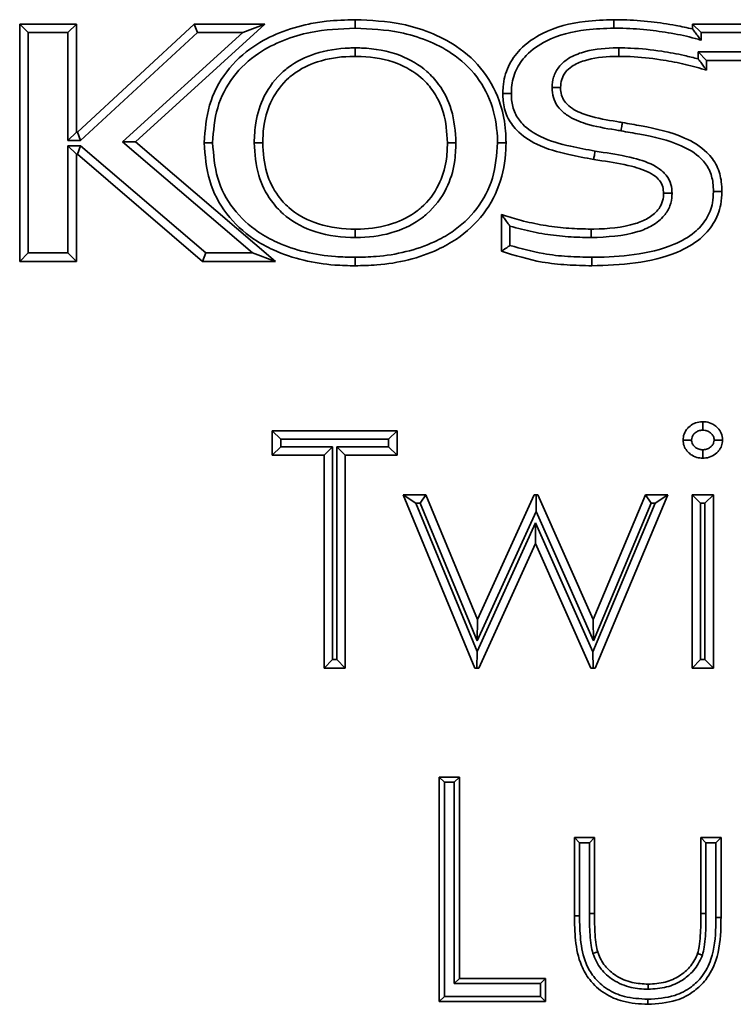
# Model space of a CAD drawing. Units: millimetres. Extents: x 0 to 420, y 0 to 297.
# Drawn here: x 77 to 80, y 233 to 237 of the extents above; entities that cross this region are included whole.
import ezdxf

# ---------------------------------------------------------------- set-up
doc = ezdxf.new("R2010")
doc.units = ezdxf.units.MM

msp = doc.modelspace()

# ---------------------------------------------------------------- linework, layer by layer
at = {"color": 7, "linetype": 'Continuous', "lineweight": 35}
for p, q in [((76.6338, 236.42935), (76.6338, 237.42935)), ((76.66952, 237.39364), (76.6338, 237.42935)), ((76.6338, 237.42935), (76.87295, 237.42935)), ((76.83724, 237.39364), (76.87295, 237.42935)), ((76.87295, 237.42935), (76.87295, 236.97408)), ((76.87672, 236.97408), (77.36941, 237.42935)), ((77.66613, 237.42935), (77.12162, 236.93378)), ((77.38338, 237.39364), (77.36941, 237.42935)), ((77.36941, 237.42935), (77.66613, 237.42935)), ((77.57383, 237.39364), (77.66613, 237.42935)), ((79.46899, 237.42935), (80.78051, 237.42935)), ((79.46899, 237.42935), (79.50471, 237.39364)), ((79.46899, 237.40874), (79.46899, 237.42935)), ((76.66952, 237.39364), (76.66952, 236.46507)), ((76.83724, 237.39364), (76.66952, 237.39364)), ((76.83724, 236.93837), (76.83724, 237.39364)), ((77.38338, 237.39364), (76.89069, 236.93837)), ((77.06766, 236.93296), (77.57383, 237.39364)), ((77.57383, 237.39364), (77.38338, 237.39364)), ((80.78051, 237.39364), (79.50471, 237.39364)), ((79.50471, 237.39364), (79.50471, 237.36183)), ((79.49277, 237.31183), (79.89332, 237.31183)), ((79.49277, 237.31183), (79.52849, 237.27612)), ((79.49277, 237.28238), (79.49277, 237.31183)), ((79.85761, 237.27612), (79.52849, 237.27612)), ((79.52849, 237.27612), (79.52849, 237.23493)), ((76.83724, 236.93837), (76.87295, 236.97408)), ((76.87295, 236.97408), (76.87672, 236.97408)), ((76.89069, 236.93837), (76.87672, 236.97408)), ((76.89069, 236.93837), (76.83724, 236.93837)), ((76.87295, 236.88086), (76.83724, 236.91657)), ((76.83724, 236.91657), (76.88991, 236.91657)), ((76.83724, 236.46507), (76.83724, 236.91657)), ((76.87672, 236.88086), (76.88991, 236.91657)), ((76.88991, 236.91657), (77.41781, 236.46507)), ((77.06766, 236.93296), (77.12162, 236.93378)), ((77.61442, 236.46507), (77.06766, 236.93296)), ((77.12162, 236.93378), (77.71108, 236.42935)), ((76.87672, 236.88086), (76.87295, 236.88086)), ((76.87295, 236.88086), (76.87295, 236.42935)), ((77.40462, 236.42935), (76.87672, 236.88086)), ((78.664, 236.47187), (78.664, 236.62665)), ((78.69972, 236.57799), (78.69972, 236.49629)), ((76.6338, 236.42935), (76.66952, 236.46507)), ((76.66952, 236.46507), (76.83724, 236.46507)), ((76.87295, 236.42935), (76.83724, 236.46507)), ((77.40462, 236.42935), (77.41781, 236.46507)), ((77.41781, 236.46507), (77.61442, 236.46507)), ((77.71108, 236.42935), (77.61442, 236.46507)), ((76.87295, 236.42935), (76.6338, 236.42935)), ((77.71108, 236.42935), (77.40462, 236.42935)), ((77.6982, 235.6125), (77.6982, 235.71507)), ((77.73392, 235.67935), (77.6982, 235.71507)), ((77.6982, 235.71507), (78.22384, 235.71507)), ((78.22384, 235.71507), (78.18813, 235.67935)), ((78.22384, 235.71507), (78.22384, 235.6125)), ((77.73392, 235.67935), (77.73392, 235.64822)), ((78.18813, 235.67935), (77.73392, 235.67935)), ((78.18813, 235.64822), (78.18813, 235.67935)), ((77.73392, 235.64822), (77.6982, 235.6125)), ((77.73392, 235.64822), (77.95187, 235.64822)), ((77.95187, 235.64822), (77.91615, 235.6125)), ((77.95187, 235.64822), (77.95187, 234.75078)), ((77.97018, 234.75078), (77.97018, 235.64822)), ((78.00589, 235.6125), (77.97018, 235.64822)), ((77.97018, 235.64822), (78.18813, 235.64822)), ((78.22384, 235.6125), (78.18813, 235.64822)), ((77.91615, 235.6125), (77.6982, 235.6125)), ((77.91615, 234.71507), (77.91615, 235.6125)), ((78.00589, 235.6125), (78.00589, 234.71507)), ((78.22384, 235.6125), (78.00589, 235.6125)), ((78.24948, 235.44584), (78.34584, 235.44584)), ((78.30293, 235.41012), (78.24948, 235.44584)), ((78.55217, 234.71507), (78.24948, 235.44584)), ((78.34584, 235.44584), (78.32198, 235.41012)), ((78.34584, 235.44584), (78.56359, 234.9202)), ((78.56359, 234.9202), (78.80217, 235.44584)), ((78.80217, 235.44584), (78.8098, 235.44584)), ((78.8098, 235.44584), (78.80951, 235.37559)), ((78.8098, 235.44584), (78.81739, 235.44584)), ((78.81739, 235.44584), (79.05077, 234.9202)), ((79.05077, 234.9202), (79.27052, 235.44584)), ((79.36487, 235.44584), (79.05938, 234.71507)), ((79.27052, 235.44584), (79.36487, 235.44584)), ((79.27052, 235.44584), (79.2943, 235.41012)), ((79.31123, 235.41012), (79.36487, 235.44584)), ((79.46743, 235.44584), (79.55718, 235.44584)), ((79.50315, 235.41012), (79.46743, 235.44584)), ((79.46743, 234.71507), (79.46743, 235.44584)), ((79.55718, 235.44584), (79.52146, 235.41012)), ((79.55718, 235.44584), (79.55718, 234.71507)), ((78.32198, 235.41012), (78.30293, 235.41012)), ((78.30293, 235.41012), (78.56159, 234.78565)), ((78.56209, 234.83049), (78.32198, 235.41012)), ((79.04935, 234.78367), (79.31123, 235.41012)), ((79.2943, 235.41012), (79.05175, 234.82996)), ((79.31123, 235.41012), (79.2943, 235.41012)), ((79.52146, 235.41012), (79.50315, 235.41012)), ((79.50315, 235.41012), (79.50315, 234.75078)), ((79.52146, 234.75078), (79.52146, 235.41012)), ((78.80951, 235.37559), (78.56209, 234.83049)), ((79.05175, 234.82996), (78.80951, 235.37559)), ((78.56159, 234.78565), (78.80751, 235.32791)), ((78.80751, 235.32791), (78.80718, 235.24071)), ((78.80751, 235.32791), (79.04935, 234.78367)), ((78.80718, 235.24071), (78.5688, 234.71507)), ((79.04075, 234.71507), (78.80718, 235.24071)), ((78.56359, 234.9202), (78.56209, 234.83049)), ((79.05077, 234.9202), (79.05175, 234.82996)), ((78.56159, 234.78565), (78.56042, 234.71507)), ((79.04935, 234.78367), (79.05011, 234.71507)), ((77.95187, 234.75078), (77.91615, 234.71507)), ((78.00589, 234.71507), (77.91615, 234.71507)), ((77.95187, 234.75078), (77.97018, 234.75078)), ((78.00589, 234.71507), (77.97018, 234.75078)), ((78.56042, 234.71507), (78.55217, 234.71507)), ((78.5688, 234.71507), (78.56042, 234.71507)), ((79.05011, 234.71507), (79.04075, 234.71507)), ((79.05938, 234.71507), (79.05011, 234.71507)), ((79.50315, 234.75078), (79.46743, 234.71507)), ((79.55718, 234.71507), (79.46743, 234.71507)), ((79.50315, 234.75078), (79.52146, 234.75078)), ((79.55718, 234.71507), (79.52146, 234.75078)), ((78.40181, 233.31025), (78.40181, 234.25519)), ((78.40181, 234.25519), (78.42324, 234.23376)), ((78.40181, 234.25519), (78.48662, 234.25519)), ((78.42324, 234.23376), (78.42324, 233.33168)), ((78.46519, 234.23376), (78.42324, 234.23376)), ((78.46519, 234.23376), (78.48662, 234.25519)), ((78.46519, 233.38574), (78.46519, 234.23376)), ((78.48662, 234.25519), (78.48662, 233.40716)), ((78.9712, 234.00078), (79.056, 234.00078)), ((78.9712, 234.00078), (78.99263, 233.97935)), ((78.9712, 233.67085), (78.9712, 234.00078)), ((78.99263, 233.97935), (78.99263, 233.67096)), ((79.03457, 233.97935), (78.99263, 233.97935)), ((79.03457, 233.97935), (79.056, 234.00078)), ((79.03457, 233.6805), (79.03457, 233.97935)), ((79.056, 234.00078), (79.056, 233.6805)), ((79.50424, 234.00078), (79.58905, 234.00078)), ((79.50424, 234.00078), (79.52567, 233.97935)), ((79.50424, 233.6805), (79.50424, 234.00078)), ((79.52567, 233.97935), (79.52567, 233.68049)), ((79.56762, 233.97935), (79.52567, 233.97935)), ((79.58905, 234.00078), (79.56762, 233.97935)), ((79.56762, 233.66471), (79.56762, 233.97935)), ((79.58905, 234.00078), (79.58905, 233.6646)), ((79.03457, 233.6805), (79.056, 233.6805)), ((79.52567, 233.68049), (79.50424, 233.6805)), ((78.46519, 233.38574), (78.48662, 233.40716)), ((78.48662, 233.40716), (78.85005, 233.40716)), ((78.82863, 233.38574), (78.85005, 233.40716)), ((78.85005, 233.40716), (78.85005, 233.31025)), ((78.82863, 233.38574), (78.46519, 233.38574)), ((78.82863, 233.33168), (78.82863, 233.38574)), ((78.40181, 233.31025), (78.42324, 233.33168)), ((78.85005, 233.31025), (78.40181, 233.31025)), ((78.42324, 233.33168), (78.82863, 233.33168)), ((78.85005, 233.31025), (78.82863, 233.33168))]:
    msp.add_line(p, q, dxfattribs=at)
for points, knots in [([(77.41106, 236.92935), (77.41509, 236.98293), (77.42312, 237.08945), (77.49876, 237.23356), (77.60743, 237.33451), (77.72942, 237.39673), (77.83436, 237.4277), (77.94134, 237.44502), (78.00693, 237.44684), (78.04724, 237.44795)], [0, 0, 0, 0, 0.173327, 0.3446334, 0.5147047, 0.6480507, 0.7868117, 0.8689948, 1, 1, 1, 1]), ([(78.04724, 237.41223), (77.98401, 237.4094), (77.88108, 237.4048), (77.74403, 237.36392), (77.62954, 237.30597), (77.52784, 237.21174), (77.45784, 237.07815), (77.4505, 236.97936), (77.44678, 236.92935)], [0, 0, 0, 0, 0.2183002, 0.3553805, 0.4920904, 0.6597084, 0.8277669, 1, 1, 1, 1]), ([(78.04724, 237.44795), (78.04724, 237.44756), (78.04724, 237.44677), (78.04724, 237.44061), (78.04724, 237.43155), (78.04724, 237.42202), (78.04724, 237.41542), (78.04724, 237.41278), (78.04724, 237.41223)], [0, 0, 0, 0, 0.2146154, 0.4292302, 0.6438623, 0.8585308, 0.9705724, 1, 1, 1, 1]), ([(78.04724, 237.44795), (78.11334, 237.44495), (78.22044, 237.44007), (78.36407, 237.39677), (78.48571, 237.33547), (78.59601, 237.23371), (78.66128, 237.10416), (78.68091, 237.00185), (78.6827, 236.94832), (78.68313, 236.93214), (78.6832, 236.92935)], [0, 0, 0, 0, 0.214321, 0.3472911, 0.4848604, 0.6548746, 0.82579, 0.9473361, 0.9909293, 1, 1, 1, 1]), ([(78.64748, 236.92935), (78.64741, 236.93181), (78.64617, 236.98162), (78.63367, 237.08055), (78.56671, 237.21186), (78.46477, 237.30585), (78.35087, 237.36357), (78.21395, 237.40466), (78.11086, 237.40934), (78.04724, 237.41223)], [0, 0, 0, 0, 0.0085191, 0.1726693, 0.3405585, 0.5080412, 0.6439804, 0.7802957, 1, 1, 1, 1]), ([(78.66976, 237.13639), (78.67002, 237.14603), (78.67109, 237.18505), (78.68812, 237.25254), (78.74524, 237.33297), (78.85401, 237.40813), (78.99412, 237.44362), (79.09681, 237.44673), (79.13721, 237.44795)], [0, 0, 0, 0, 0.0460931, 0.1866042, 0.3246776, 0.5087395, 0.8067432, 1, 1, 1, 1]), ([(79.13727, 237.41224), (79.09837, 237.41107), (79.00116, 237.40815), (78.87043, 237.37554), (78.77145, 237.30767), (78.72129, 237.23752), (78.70664, 237.17898), (78.70573, 237.14514), (78.70549, 237.13644)], [0, 0, 0, 0, 0.2042609, 0.5105375, 0.6910022, 0.8223482, 0.9543184, 1, 1, 1, 1]), ([(79.13721, 237.44795), (79.15039, 237.44786), (79.20283, 237.44749), (79.29036, 237.44072), (79.38789, 237.42686), (79.44565, 237.41395), (79.46899, 237.40874)], [0, 0, 0, 0, 0.1180916, 0.4698486, 0.7856819, 1, 1, 1, 1]), ([(79.13721, 237.44795), (79.13721, 237.44756), (79.13721, 237.44677), (79.13722, 237.44061), (79.13724, 237.43155), (79.13725, 237.42225), (79.13726, 237.41566), (79.13727, 237.41303), (79.13727, 237.41224)], [0, 0, 0, 0, 0.2146438, 0.4292875, 0.6439351, 0.8585911, 0.9574479, 1, 1, 1, 1]), ([(79.50471, 237.36183), (79.50078, 237.36301), (79.4639, 237.37408), (79.39253, 237.38969), (79.28663, 237.4053), (79.20124, 237.41178), (79.15014, 237.41215), (79.13727, 237.41224)], [0, 0, 0, 0, 0.0330968, 0.3105418, 0.5878975, 0.8961539, 1, 1, 1, 1]), ([(79.46899, 237.40874), (79.46921, 237.40846), (79.46965, 237.4079), (79.47321, 237.40335), (79.48006, 237.39454), (79.49109, 237.38011), (79.49997, 237.3682), (79.50464, 237.36192), (79.50471, 237.36183)], [0, 0, 0, 0, 0.116909, 0.2330484, 0.4096925, 0.6880001, 0.9956634, 1, 1, 1, 1]), ([(77.62202, 236.92935), (77.62313, 236.95767), (77.6258, 237.02506), (77.66054, 237.13257), (77.71719, 237.20806), (77.791, 237.26792), (77.88289, 237.31325), (77.98233, 237.32816), (78.03938, 237.329), (78.04724, 237.32911)], [0, 0, 0, 0, 0.1289107, 0.3067487, 0.5063901, 0.5478953, 0.7398, 0.9641438, 1, 1, 1, 1]), ([(78.04724, 237.29339), (78.04724, 237.29379), (78.04724, 237.29458), (78.04724, 237.30073), (78.04724, 237.30979), (78.04724, 237.31929), (78.04724, 237.32589), (78.04724, 237.32852), (78.04724, 237.32911)], [0, 0, 0, 0, 0.21462559, 0.42925073, 0.64388889, 0.85855447, 0.96840805, 1, 1, 1, 1]), ([(78.04724, 237.32911), (78.05607, 237.32898), (78.12063, 237.32802), (78.22922, 237.30928), (78.33868, 237.2458), (78.41138, 237.16558), (78.46313, 237.06383), (78.46904, 236.97656), (78.47225, 236.92935)], [0, 0, 0, 0, 0.0403126, 0.2947355, 0.4926008, 0.6044387, 0.7860039, 1, 1, 1, 1]), ([(78.87715, 237.16205), (78.87832, 237.1769), (78.88075, 237.20781), (78.9036, 237.25018), (78.94443, 237.28683), (79.02209, 237.32006), (79.09795, 237.32868), (79.15093, 237.32905), (79.15879, 237.32911)], [0, 0, 0, 0, 0.12127658, 0.25241979, 0.38279167, 0.56501151, 0.93552574, 1, 1, 1, 1]), ([(79.15879, 237.32911), (79.15878, 237.32834), (79.15878, 237.32571), (79.15876, 237.31912), (79.15873, 237.30979), (79.15871, 237.30073), (79.15869, 237.29458), (79.15869, 237.29379), (79.15869, 237.29339)], [0, 0, 0, 0, 0.04114963, 0.1414099, 0.3560668, 0.57071417, 0.78535701, 1, 1, 1, 1]), ([(79.15879, 237.32911), (79.17527, 237.32885), (79.23564, 237.32791), (79.32804, 237.31778), (79.42277, 237.30051), (79.47344, 237.28739), (79.49277, 237.28238)], [0, 0, 0, 0, 0.1462293, 0.5357158, 0.8228077, 1, 1, 1, 1]), ([(78.04724, 237.29339), (78.03974, 237.29328), (77.9864, 237.2925), (77.89459, 237.27888), (77.81014, 237.23743), (77.74357, 237.18346), (77.69258, 237.1153), (77.66114, 237.01749), (77.65875, 236.95569), (77.65774, 236.92935)], [0, 0, 0, 0, 0.0374035, 0.2658661, 0.456056, 0.4967118, 0.6925954, 0.869016, 1, 1, 1, 1]), ([(78.43652, 236.92935), (78.43365, 236.97291), (78.42839, 237.05271), (78.38148, 237.14528), (78.31598, 237.21755), (78.21597, 237.27532), (78.11591, 237.29237), (78.05567, 237.29327), (78.04724, 237.29339)], [0, 0, 0, 0, 0.215721, 0.395216, 0.5041262, 0.6994167, 0.9579336, 1, 1, 1, 1]), ([(79.15869, 237.29339), (79.15114, 237.29334), (79.10186, 237.29299), (79.03306, 237.28541), (78.96488, 237.25685), (78.93247, 237.22804), (78.9154, 237.19617), (78.91372, 237.17317), (78.9129, 237.16186)], [0, 0, 0, 0, 0.07311159, 0.47749583, 0.66052782, 0.7785952, 0.89112639, 1, 1, 1, 1]), ([(79.52849, 237.23493), (79.52514, 237.23592), (79.4915, 237.24585), (79.42715, 237.26327), (79.32306, 237.28242), (79.23325, 237.29223), (79.17465, 237.29314), (79.15869, 237.29339)], [0, 0, 0, 0, 0.0278359, 0.2801742, 0.5319455, 0.8725645, 1, 1, 1, 1]), ([(79.49277, 237.28238), (79.49284, 237.28229), (79.49752, 237.27615), (79.50655, 237.26421), (79.51755, 237.24956), (79.52436, 237.24045), (79.52784, 237.23579), (79.52827, 237.23522), (79.52849, 237.23493)], [0, 0, 0, 0, 0.0043065, 0.3068754, 0.5930149, 0.7707516, 0.8849597, 1, 1, 1, 1]), ([(78.66976, 237.13639), (78.67016, 237.13639), (78.67095, 237.1364), (78.6771, 237.1364), (78.68616, 237.13642), (78.69581, 237.13643), (78.70243, 237.13644), (78.70507, 237.13644), (78.70549, 237.13644)], [0, 0, 0, 0, 0.21453731, 0.42907297, 0.64365606, 0.85833895, 0.97716335, 1, 1, 1, 1]), ([(79.0524, 236.85916), (79.01764, 236.86543), (78.93606, 236.88015), (78.82158, 236.9117), (78.73215, 236.9712), (78.68416, 237.03802), (78.6711, 237.09358), (78.67007, 237.12654), (78.66976, 237.13639)], [0, 0, 0, 0, 0.203822, 0.4784127, 0.6785036, 0.8097747, 0.9431277, 1, 1, 1, 1]), ([(78.70549, 237.13644), (78.70576, 237.12763), (78.70662, 237.09975), (78.71731, 237.05296), (78.75848, 236.99649), (78.83886, 236.94377), (78.94593, 236.91468), (79.02421, 236.90054), (79.05839, 236.89437)], [0, 0, 0, 0, 0.0562387, 0.1780002, 0.2989609, 0.4923334, 0.7782543, 1, 1, 1, 1]), ([(79.16734, 236.97939), (79.15958, 236.98069), (79.10985, 236.98897), (79.03245, 237.00159), (78.95134, 237.03469), (78.90636, 237.07198), (78.88386, 237.11003), (78.87781, 237.14097), (78.87727, 237.1583), (78.87715, 237.16205)], [0, 0, 0, 0, 0.0628124, 0.4024043, 0.6242329, 0.7525923, 0.8615856, 0.9700968, 1, 1, 1, 1]), ([(78.87715, 237.16205), (78.87753, 237.16204), (78.88017, 237.16203), (78.8868, 237.162), (78.8965, 237.16194), (78.90556, 237.1619), (78.91171, 237.16187), (78.9125, 237.16186), (78.9129, 237.16186)], [0, 0, 0, 0, 0.0201911, 0.141867, 0.3565617, 0.5710922, 0.7855447, 1, 1, 1, 1]), ([(78.9129, 237.16186), (78.91299, 237.1589), (78.9134, 237.14585), (78.9177, 237.12326), (78.93457, 237.09485), (78.97139, 237.065), (79.04481, 237.03559), (79.11731, 237.02394), (79.16552, 237.0159), (79.1733, 237.01461)], [0, 0, 0, 0, 0.0272698, 0.1203362, 0.2079927, 0.3257456, 0.5497561, 0.9273478, 1, 1, 1, 1]), ([(79.16734, 236.97939), (79.16756, 236.98066), (79.168, 236.98325), (79.16909, 236.98971), (79.17057, 236.99843), (79.17208, 237.00737), (79.17311, 237.01344), (79.17324, 237.01422), (79.1733, 237.01461)], [0, 0, 0, 0, 0.0687846, 0.1414144, 0.356062, 0.5707084, 0.7853542, 1, 1, 1, 1]), ([(79.1733, 237.01461), (79.19993, 237.00993), (79.28871, 236.99434), (79.4147, 236.9672), (79.52332, 236.90197), (79.57488, 236.83354), (79.59116, 236.77435), (79.59245, 236.73743), (79.59292, 236.72386)], [0, 0, 0, 0, 0.14412, 0.4805446, 0.680278, 0.8032802, 0.927715, 1, 1, 1, 1]), ([(79.55719, 236.72389), (79.55678, 236.73595), (79.55572, 236.76737), (79.54227, 236.81748), (79.49786, 236.8758), (79.39837, 236.9345), (79.27956, 236.95965), (79.1937, 236.97476), (79.16734, 236.97939)], [0, 0, 0, 0, 0.0704862, 0.1837585, 0.2964317, 0.4900103, 0.8434596, 1, 1, 1, 1]), ([(77.44678, 236.92935), (77.44632, 236.92935), (77.44368, 236.92935), (77.43707, 236.92935), (77.42746, 236.92935), (77.4184, 236.92935), (77.41224, 236.92935), (77.41145, 236.92935), (77.41106, 236.92935)], [0, 0, 0, 0, 0.0251431, 0.1415623, 0.3562388, 0.5708471, 0.785423, 1, 1, 1, 1]), ([(78.04724, 236.41075), (78.01855, 236.41137), (77.94598, 236.41293), (77.829, 236.43048), (77.71404, 236.46892), (77.6005, 236.5306), (77.49929, 236.62464), (77.42329, 236.7685), (77.41517, 236.87527), (77.41106, 236.92935)], [0, 0, 0, 0, 0.0933437, 0.2360585, 0.3829909, 0.4852967, 0.6546446, 0.8250577, 1, 1, 1, 1]), ([(77.44678, 236.92935), (77.45057, 236.87887), (77.45799, 236.77985), (77.52834, 236.64651), (77.62221, 236.55946), (77.72817, 236.50195), (77.83729, 236.46556), (77.94919, 236.44854), (78.01945, 236.44706), (78.04724, 236.44647)], [0, 0, 0, 0, 0.17380519, 0.34093975, 0.50771202, 0.60990153, 0.75668718, 0.90375935, 1, 1, 1, 1]), ([(78.04724, 236.5296), (78.04075, 236.52968), (77.97778, 236.53048), (77.86892, 236.54808), (77.75603, 236.61205), (77.68227, 236.69414), (77.63059, 236.79576), (77.62502, 236.88257), (77.62202, 236.92935)], [0, 0, 0, 0, 0.0296281, 0.2874291, 0.4933209, 0.6067961, 0.7880747, 1, 1, 1, 1]), ([(77.62202, 236.92935), (77.62255, 236.92935), (77.62519, 236.92935), (77.63179, 236.92935), (77.64134, 236.92935), (77.6504, 236.92935), (77.65655, 236.92935), (77.65734, 236.92935), (77.65774, 236.92935)], [0, 0, 0, 0, 0.0288563, 0.1414775, 0.3561468, 0.5707768, 0.7853881, 1, 1, 1, 1]), ([(77.65774, 236.92935), (77.66042, 236.88612), (77.66535, 236.80678), (77.71226, 236.71432), (77.77873, 236.6403), (77.88206, 236.58213), (77.98231, 236.56614), (78.04105, 236.56539), (78.04724, 236.56531)], [0, 0, 0, 0, 0.2139417, 0.3926465, 0.5036324, 0.7070439, 0.9691007, 1, 1, 1, 1]), ([(78.04724, 236.44647), (78.0766, 236.44712), (78.14843, 236.44869), (78.26177, 236.46674), (78.36911, 236.50335), (78.47324, 236.56058), (78.56596, 236.64643), (78.63594, 236.7799), (78.64358, 236.87887), (78.64748, 236.92935)], [0, 0, 0, 0, 0.1016831, 0.2488135, 0.3956512, 0.4922026, 0.6589642, 0.8260588, 1, 1, 1, 1]), ([(78.6832, 236.92935), (78.68312, 236.92609), (78.68179, 236.87226), (78.66767, 236.76547), (78.59539, 236.62459), (78.49499, 236.53181), (78.38464, 236.47106), (78.27168, 236.4321), (78.15318, 236.41311), (78.07757, 236.41143), (78.04724, 236.41075)], [0, 0, 0, 0, 0.01063036, 0.17524875, 0.3454148, 0.51482854, 0.61151488, 0.75400106, 0.90132017, 1, 1, 1, 1]), ([(78.04724, 236.56531), (78.05456, 236.56541), (78.10775, 236.5661), (78.20003, 236.58024), (78.28452, 236.62183), (78.35168, 236.67668), (78.40262, 236.74473), (78.43325, 236.84272), (78.43555, 236.90348), (78.43652, 236.92935)], [0, 0, 0, 0, 0.0365238, 0.2652922, 0.4591525, 0.4963912, 0.6975172, 0.8711659, 1, 1, 1, 1]), ([(78.47225, 236.92935), (78.47117, 236.90151), (78.4686, 236.83535), (78.43475, 236.72763), (78.37824, 236.65225), (78.30376, 236.59141), (78.21187, 236.5459), (78.11186, 236.53043), (78.05491, 236.5297), (78.04724, 236.5296)], [0, 0, 0, 0, 0.1268562, 0.3013874, 0.5068093, 0.5446721, 0.7400428, 0.9650049, 1, 1, 1, 1]), ([(78.43652, 236.92935), (78.43692, 236.92935), (78.43771, 236.92935), (78.44386, 236.92935), (78.45293, 236.92935), (78.46247, 236.92935), (78.46908, 236.92935), (78.47171, 236.92935), (78.47225, 236.92935)], [0, 0, 0, 0, 0.2146097, 0.4292186, 0.6438473, 0.8585172, 0.9714858, 1, 1, 1, 1]), ([(78.6832, 236.92935), (78.68281, 236.92935), (78.68202, 236.92935), (78.67586, 236.92935), (78.6668, 236.92935), (78.65719, 236.92935), (78.65058, 236.92935), (78.64794, 236.92935), (78.64748, 236.92935)], [0, 0, 0, 0, 0.2145746, 0.429148, 0.6437547, 0.8584316, 0.9750365, 1, 1, 1, 1]), ([(79.0524, 236.85916), (79.05247, 236.85955), (79.0526, 236.86033), (79.05363, 236.8664), (79.05515, 236.87533), (79.05672, 236.88455), (79.05783, 236.89105), (79.05827, 236.89364), (79.05839, 236.89437)], [0, 0, 0, 0, 0.2146417, 0.4292831, 0.64393, 0.8585881, 0.9605488, 1, 1, 1, 1]), ([(79.05839, 236.89437), (79.0699, 236.89252), (79.12414, 236.88381), (79.21162, 236.87018), (79.30045, 236.841), (79.35198, 236.80253), (79.37657, 236.76607), (79.3818, 236.7352), (79.38252, 236.71951), (79.38265, 236.71663)], [0, 0, 0, 0, 0.08677231, 0.40903245, 0.66086427, 0.77128406, 0.88292937, 0.97847879, 1, 1, 1, 1]), ([(79.34691, 236.71633), (79.3468, 236.71856), (79.34626, 236.72998), (79.34293, 236.75195), (79.32461, 236.7785), (79.28193, 236.80972), (79.20032, 236.83581), (79.11728, 236.84874), (79.06401, 236.85729), (79.0524, 236.85916)], [0, 0, 0, 0, 0.0189235, 0.0972251, 0.1848191, 0.2843743, 0.5418627, 0.900212, 1, 1, 1, 1]), ([(79.04155, 236.56531), (79.04555, 236.56538), (79.10833, 236.56649), (79.19176, 236.57236), (79.28123, 236.60855), (79.32049, 236.63908), (79.34219, 236.67529), (79.34645, 236.7007), (79.34685, 236.71443), (79.34691, 236.71633)], [0, 0, 0, 0, 0.0319891, 0.5018462, 0.6541262, 0.7981986, 0.8902328, 0.9847752, 1, 1, 1, 1]), ([(79.38265, 236.71663), (79.38258, 236.71412), (79.38206, 236.69608), (79.37617, 236.66228), (79.34842, 236.61572), (79.30085, 236.57807), (79.19804, 236.53577), (79.10884, 236.53225), (79.04172, 236.5296)], [0, 0, 0, 0, 0.0174277, 0.1256245, 0.2339684, 0.3868166, 0.5386315, 1, 1, 1, 1]), ([(79.59292, 236.72386), (79.5921, 236.7056), (79.58998, 236.65834), (79.56133, 236.58617), (79.49713, 236.51522), (79.38522, 236.45299), (79.22809, 236.41674), (79.10576, 236.41275), (79.04443, 236.41075)], [0, 0, 0, 0, 0.0776786, 0.2009983, 0.3213176, 0.4787898, 0.7386823, 1, 1, 1, 1]), ([(79.04452, 236.44647), (79.04781, 236.4465), (79.10744, 236.44701), (79.22497, 236.45367), (79.37075, 236.48614), (79.47365, 236.54297), (79.53011, 236.6049), (79.55477, 236.66716), (79.5565, 236.70784), (79.55719, 236.72389)], [0, 0, 0, 0, 0.0152386, 0.2760486, 0.5442415, 0.698975, 0.8120889, 0.925838, 1, 1, 1, 1]), ([(79.34691, 236.71633), (79.3473, 236.71634), (79.34809, 236.71634), (79.35425, 236.71639), (79.36331, 236.71647), (79.37301, 236.71655), (79.37964, 236.7166), (79.38228, 236.71663), (79.38265, 236.71663)], [0, 0, 0, 0, 0.2144438, 0.4288849, 0.643408, 0.8581042, 0.9800726, 1, 1, 1, 1]), ([(79.55719, 236.72389), (79.5576, 236.72389), (79.56024, 236.72389), (79.56686, 236.72388), (79.57652, 236.72387), (79.58558, 236.72387), (79.59174, 236.72386), (79.59253, 236.72386), (79.59292, 236.72386)], [0, 0, 0, 0, 0.0221192, 0.1417042, 0.3563897, 0.5709618, 0.78548, 1, 1, 1, 1]), ([(78.664, 236.62665), (78.66966, 236.62481), (78.70051, 236.61478), (78.76278, 236.59704), (78.85189, 236.57852), (78.94702, 236.56747), (79.01037, 236.56603), (79.04155, 236.56531)], [0, 0, 0, 0, 0.0464878, 0.2533284, 0.5052928, 0.7565274, 1, 1, 1, 1]), ([(78.664, 236.62665), (78.66422, 236.62636), (78.66464, 236.62578), (78.66806, 236.62108), (78.67481, 236.6118), (78.68581, 236.59673), (78.6949, 236.58444), (78.69965, 236.57808), (78.69972, 236.57799)], [0, 0, 0, 0, 0.1127633, 0.2246746, 0.4005324, 0.6881875, 0.9957293, 1, 1, 1, 1]), ([(78.04724, 236.5296), (78.04724, 236.53022), (78.04724, 236.53285), (78.04724, 236.53945), (78.04724, 236.54891), (78.04724, 236.55797), (78.04724, 236.56413), (78.04724, 236.56492), (78.04724, 236.56531)], [0, 0, 0, 0, 0.0335514, 0.1414314, 0.3560948, 0.5707365, 0.7853681, 1, 1, 1, 1]), ([(79.04172, 236.5296), (79.00957, 236.53033), (78.94427, 236.53181), (78.84623, 236.54326), (78.76446, 236.56008), (78.71607, 236.57347), (78.69972, 236.57799)], [0, 0, 0, 0, 0.2782337, 0.5653111, 0.8531631, 1, 1, 1, 1]), ([(79.04155, 236.56531), (79.04155, 236.56492), (79.04156, 236.56413), (79.04158, 236.55797), (79.04163, 236.54891), (79.04167, 236.53947), (79.0417, 236.53288), (79.04171, 236.53024), (79.04172, 236.5296)], [0, 0, 0, 0, 0.21463489, 0.42926948, 0.64391293, 0.85857501, 0.96520608, 1, 1, 1, 1]), ([(78.69972, 236.49629), (78.69963, 236.49623), (78.69501, 236.49302), (78.68675, 236.48735), (78.67659, 236.48042), (78.66957, 236.47565), (78.66492, 236.47249), (78.66431, 236.47208), (78.664, 236.47187)], [0, 0, 0, 0, 0.005329, 0.2724303, 0.4818421, 0.6616758, 0.8306158, 1, 1, 1, 1]), ([(79.04443, 236.41075), (79.0097, 236.4116), (78.93972, 236.41329), (78.81094, 236.42662), (78.72057, 236.45445), (78.664, 236.47187)], [0, 0, 0, 0, 0.2693528, 0.5426149, 1, 1, 1, 1]), ([(78.69972, 236.49629), (78.74637, 236.48332), (78.82618, 236.46113), (78.94245, 236.4489), (79.01065, 236.44728), (79.04452, 236.44647)], [0, 0, 0, 0, 0.41466326, 0.70930962, 1, 1, 1, 1]), ([(78.04724, 236.44647), (78.04724, 236.44592), (78.04724, 236.44329), (78.04724, 236.43669), (78.04724, 236.42715), (78.04724, 236.41809), (78.04724, 236.41194), (78.04724, 236.41115), (78.04724, 236.41075)], [0, 0, 0, 0, 0.0294274, 0.1414692, 0.3561377, 0.5707698, 0.7853846, 1, 1, 1, 1]), ([(79.04452, 236.44647), (79.04452, 236.44577), (79.04451, 236.44314), (79.0445, 236.43655), (79.04447, 236.42715), (79.04445, 236.41809), (79.04443, 236.41194), (79.04443, 236.41115), (79.04443, 236.41075)], [0, 0, 0, 0, 0.0372994, 0.1414163, 0.3560761, 0.5707218, 0.7853608, 1, 1, 1, 1]), ([(79.42897, 235.6762), (79.42978, 235.68468), (79.43154, 235.70295), (79.44319, 235.72088), (79.45797, 235.73553), (79.47528, 235.7475), (79.49643, 235.75291), (79.50893, 235.75341), (79.5119, 235.75353)], [0, 0, 0, 0, 0.20178407, 0.43466454, 0.4896181, 0.70046589, 0.92885591, 1, 1, 1, 1]), ([(79.5119, 235.75353), (79.5119, 235.75313), (79.5119, 235.75234), (79.5119, 235.74619), (79.51189, 235.73713), (79.51189, 235.7274), (79.51188, 235.72077), (79.51188, 235.71812), (79.51188, 235.71778)], [0, 0, 0, 0, 0.2143898, 0.4287761, 0.643263, 0.857962, 0.9813255, 1, 1, 1, 1]), ([(79.5119, 235.75353), (79.51678, 235.75332), (79.53142, 235.75269), (79.55238, 235.74552), (79.57277, 235.73053), (79.58881, 235.7113), (79.59486, 235.69103), (79.59549, 235.67904), (79.59564, 235.6762)], [0, 0, 0, 0, 0.11591895, 0.34806987, 0.51234313, 0.71429514, 0.93245572, 1, 1, 1, 1]), ([(79.51188, 235.71778), (79.50987, 235.7177), (79.5026, 235.71741), (79.49019, 235.71432), (79.48031, 235.70735), (79.47205, 235.69921), (79.46591, 235.68991), (79.46511, 235.68054), (79.46475, 235.67626)], [0, 0, 0, 0, 0.0868773, 0.3143117, 0.5403321, 0.5982837, 0.8164385, 1, 1, 1, 1]), ([(79.55986, 235.67626), (79.55977, 235.6779), (79.55944, 235.68403), (79.55633, 235.69453), (79.54747, 235.70463), (79.53622, 235.71306), (79.52377, 235.71733), (79.51518, 235.71765), (79.51188, 235.71778)], [0, 0, 0, 0, 0.0701505, 0.2622623, 0.453013, 0.6332844, 0.8594137, 1, 1, 1, 1]), ([(79.46475, 235.67626), (79.46445, 235.67626), (79.46179, 235.67625), (79.45514, 235.67624), (79.44536, 235.67623), (79.43631, 235.67622), (79.43016, 235.67621), (79.42937, 235.67621), (79.42897, 235.6762)], [0, 0, 0, 0, 0.0161461, 0.1425667, 0.3572809, 0.5716332, 0.7858136, 1, 1, 1, 1]), ([(79.5119, 235.59968), (79.50344, 235.60027), (79.48528, 235.60153), (79.46581, 235.6119), (79.44964, 235.62517), (79.43734, 235.64013), (79.42996, 235.65951), (79.42924, 235.67175), (79.42897, 235.6762)], [0, 0, 0, 0, 0.20234, 0.4344721, 0.5133446, 0.7057793, 0.8928817, 1, 1, 1, 1]), ([(79.46475, 235.67626), (79.46488, 235.67377), (79.4652, 235.66767), (79.46917, 235.65775), (79.47567, 235.65003), (79.48486, 235.6425), (79.49623, 235.63632), (79.50685, 235.63572), (79.51188, 235.63543)], [0, 0, 0, 0, 0.10819392, 0.26473475, 0.45510776, 0.5407263, 0.78268564, 1, 1, 1, 1]), ([(79.51188, 235.63543), (79.51302, 235.63549), (79.51999, 235.6358), (79.53293, 235.6379), (79.54453, 235.64615), (79.5531, 235.65473), (79.55878, 235.66391), (79.5595, 235.67218), (79.55986, 235.67626)], [0, 0, 0, 0, 0.049272, 0.3011791, 0.5509302, 0.6462056, 0.8254705, 1, 1, 1, 1]), ([(79.59564, 235.6762), (79.59482, 235.66792), (79.59318, 235.65131), (79.5822, 235.63342), (79.56698, 235.61794), (79.54716, 235.60437), (79.52552, 235.60027), (79.51374, 235.59976), (79.5119, 235.59968)], [0, 0, 0, 0, 0.19723271, 0.39525998, 0.48517537, 0.71764695, 0.95612071, 1, 1, 1, 1]), ([(79.59564, 235.6762), (79.59524, 235.67621), (79.59445, 235.67621), (79.5883, 235.67622), (79.57925, 235.67623), (79.56947, 235.67624), (79.56282, 235.67625), (79.56016, 235.67626), (79.55986, 235.67626)], [0, 0, 0, 0, 0.214189, 0.428372, 0.642726, 0.85744, 0.9838324, 1, 1, 1, 1]), ([(79.51188, 235.63543), (79.51188, 235.63509), (79.51188, 235.63244), (79.51189, 235.62581), (79.51189, 235.61608), (79.5119, 235.60702), (79.5119, 235.60087), (79.5119, 235.60008), (79.5119, 235.59968)], [0, 0, 0, 0, 0.0186735, 0.1420382, 0.3567371, 0.5712241, 0.7856103, 1, 1, 1, 1]), ([(79.049, 233.51257), (79.04638, 233.52364), (79.04031, 233.54931), (79.037, 233.59061), (79.03469, 233.6355), (79.03461, 233.66549), (79.03457, 233.6805)], [0, 0, 0, 0, 0.2017286, 0.4677213, 0.7336361, 1, 1, 1, 1]), ([(79.056, 233.6805), (79.05604, 233.66567), (79.05611, 233.63618), (79.05838, 233.59233), (79.06149, 233.55303), (79.06711, 233.52899), (79.06944, 233.51904)], [0, 0, 0, 0, 0.2738947, 0.5445342, 0.8114013, 1, 1, 1, 1]), ([(79.49024, 233.51222), (79.49272, 233.52213), (79.4989, 233.54674), (79.50217, 233.58764), (79.50391, 233.63382), (79.50413, 233.66493), (79.50424, 233.6805)], [0, 0, 0, 0, 0.1807485, 0.4489732, 0.7241153, 1, 1, 1, 1]), ([(79.52567, 233.68049), (79.52556, 233.66471), (79.52533, 233.63315), (79.52355, 233.58587), (79.52005, 233.54276), (79.51331, 233.51626), (79.51046, 233.50508)], [0, 0, 0, 0, 0.2680153, 0.5360273, 0.8042639, 1, 1, 1, 1]), ([(78.9712, 233.67085), (78.97144, 233.67085), (78.97191, 233.67085), (78.97561, 233.67087), (78.98104, 233.6709), (78.9863, 233.67092), (78.99023, 233.67094), (78.99181, 233.67095), (78.99263, 233.67096)], [0, 0, 0, 0, 0.214644, 0.4292879, 0.6439331, 0.8585809, 0.9267745, 1, 1, 1, 1]), ([(79.28069, 233.29813), (79.24541, 233.30011), (79.18184, 233.30368), (79.09593, 233.34075), (79.03606, 233.39523), (78.99137, 233.47245), (78.97358, 233.5661), (78.97197, 233.63683), (78.9712, 233.67085)], [0, 0, 0, 0, 0.1893231, 0.3411168, 0.4945241, 0.6179169, 0.8162581, 1, 1, 1, 1]), ([(78.99263, 233.67096), (78.99338, 233.63772), (78.99492, 233.56974), (79.01147, 233.48063), (79.05298, 233.40892), (79.10795, 233.35894), (79.1878, 233.32466), (79.24728, 233.3214), (79.2807, 233.31956)], [0, 0, 0, 0, 0.19105611, 0.39075645, 0.51125783, 0.66045386, 0.8092652, 1, 1, 1, 1]), ([(79.58905, 233.6646), (79.58887, 233.65141), (79.58807, 233.59015), (79.57981, 233.49709), (79.53277, 233.40549), (79.47408, 233.34818), (79.39113, 233.30497), (79.32144, 233.30066), (79.28069, 233.29813)], [0, 0, 0, 0, 0.0721759, 0.3353252, 0.5011783, 0.6226009, 0.7793299, 1, 1, 1, 1]), ([(79.2807, 233.31956), (79.31924, 233.32188), (79.3843, 233.32579), (79.4614, 233.36584), (79.51524, 233.4184), (79.5592, 233.5043), (79.56666, 233.59267), (79.56745, 233.65174), (79.56762, 233.66471)], [0, 0, 0, 0, 0.2221973, 0.375009, 0.4935692, 0.6557452, 0.9243686, 1, 1, 1, 1]), ([(79.58905, 233.6646), (79.58881, 233.6646), (79.58834, 233.6646), (79.58464, 233.66462), (79.57921, 233.66465), (79.57394, 233.66468), (79.57001, 233.6647), (79.56843, 233.66471), (79.56762, 233.66471)], [0, 0, 0, 0, 0.21464377, 0.42928749, 0.64393253, 0.85858036, 0.92763999, 1, 1, 1, 1]), ([(79.049, 233.51257), (79.0493, 233.51266), (79.05081, 233.51314), (79.05459, 233.51433), (79.06006, 233.51607), (79.06524, 233.51771), (79.06877, 233.51882), (79.06922, 233.51896), (79.06944, 233.51904)], [0, 0, 0, 0, 0.0279291, 0.141761, 0.3564433, 0.571001, 0.7854995, 1, 1, 1, 1]), ([(79.28146, 233.3615), (79.25745, 233.36285), (79.20598, 233.36575), (79.13662, 233.39568), (79.07794, 233.44528), (79.05891, 233.48953), (79.049, 233.51257)], [0, 0, 0, 0, 0.2420293, 0.5187827, 0.7494599, 1, 1, 1, 1]), ([(79.06944, 233.51904), (79.06998, 233.51751), (79.07736, 233.49659), (79.09725, 233.45783), (79.1481, 233.414), (79.21176, 233.38679), (79.25915, 233.38417), (79.28145, 233.38294)], [0, 0, 0, 0, 0.0180603, 0.2470521, 0.4741486, 0.7526397, 1, 1, 1, 1]), ([(79.28145, 233.38294), (79.30605, 233.38437), (79.35277, 233.38711), (79.41095, 233.41318), (79.45672, 233.45046), (79.47944, 233.48541), (79.4887, 233.50841), (79.49024, 233.51222)], [0, 0, 0, 0, 0.2807169, 0.5331274, 0.7154818, 0.9528159, 1, 1, 1, 1]), ([(79.51046, 233.50508), (79.51021, 233.50516), (79.50872, 233.50569), (79.50497, 233.50702), (79.49951, 233.50894), (79.49439, 233.51075), (79.49091, 233.51198), (79.49046, 233.51214), (79.49024, 233.51222)], [0, 0, 0, 0, 0.023869, 0.1421137, 0.3568149, 0.5712825, 0.7856393, 1, 1, 1, 1]), ([(79.51046, 233.50508), (79.50875, 233.50082), (79.49841, 233.47509), (79.47306, 233.4361), (79.42232, 233.39471), (79.35873, 233.36614), (79.30794, 233.36309), (79.28146, 233.3615)], [0, 0, 0, 0, 0.047805, 0.2892431, 0.4731494, 0.725373, 1, 1, 1, 1]), ([(79.28146, 233.3615), (79.28146, 233.36182), (79.28146, 233.3634), (79.28145, 233.36737), (79.28145, 233.3731), (79.28145, 233.37853), (79.28145, 233.38223), (79.28145, 233.3827), (79.28145, 233.38294)], [0, 0, 0, 0, 0.02876162, 0.14171719, 0.35639686, 0.57096573, 0.78548195, 1, 1, 1, 1]), ([(79.28069, 233.29813), (79.28069, 233.29837), (79.28069, 233.29884), (79.28069, 233.30254), (79.28069, 233.30797), (79.2807, 233.31347), (79.2807, 233.31742), (79.2807, 233.319), (79.2807, 233.31956)], [0, 0, 0, 0, 0.2146359, 0.4292716, 0.6439128, 0.8585656, 0.949445, 1, 1, 1, 1])]:
    msp.add_open_spline(points, degree=3, knots=knots, dxfattribs=at)

doc.saveas('drawing.dxf')
